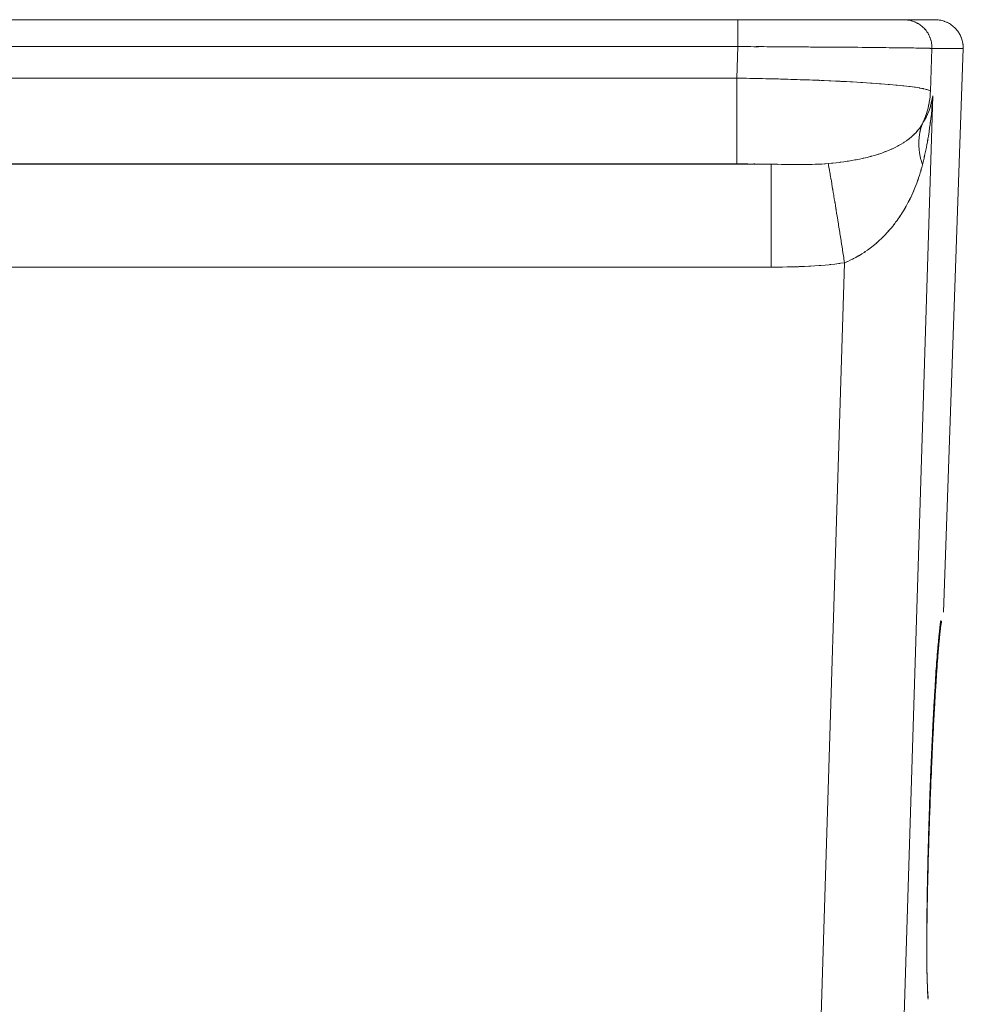
# Model space of a CAD drawing. Extents: x 109 to 311, y 35 to 262.
# Drawn here: x 190 to 191, y 256 to 258 of the extents above; entities that cross this region are included whole.
import ezdxf

# ---------------------------------------------------------------- set-up
doc = ezdxf.new("R2010")
doc.units = 0

# ---------------------------------------------------------------- blocks, each defined once
blk = doc.blocks.new('A serie')
at = {"color": 7, "lineweight": 0}
for p, q in [((-26.5858, 102.4857), (-23.3901, 102.4857)), ((-23.7468, 102.4857), (-23.7468, 102.4375)), ((-26.229, 102.4375), (-23.7468, 102.4375)), ((-23.7468, 102.4375), (-23.7489, 102.3805)), ((-23.3965, 102.434), (-23.3992, 102.3567)), ((-23.3965, 102.434), (-23.3401, 102.434)), ((-23.3756, 101.4162), (-23.3401, 102.434)), ((-26.227, 102.3805), (-23.7489, 102.3805)), ((-23.7489, 102.3805), (-23.7489, 102.2256)), ((-23.3951, 102.3483), (-23.5081, 98.719)), ((-26.2891, 102.2249), (-23.6867, 102.2249)), ((-26.227, 102.2256), (-23.7489, 102.2256)), ((-23.6867, 102.0394), (-23.6867, 102.2249)), ((-23.5543, 102.0472), (-23.658, 98.7137)), ((-26.2891, 102.0394), (-23.6867, 102.0394))]:
    blk.add_line(p, q, dxfattribs=at)
for points, knots in [([(-23.4464, 102.4857), (-23.4378, 102.4854), (-23.4494, 102.4861), (-23.4407, 102.4854), (-23.4323, 102.4842), (-23.4435, 102.4861), (-23.4351, 102.4845), (-23.4268, 102.4821), (-23.4378, 102.4854), (-23.4295, 102.4828), (-23.4216, 102.4795), (-23.4323, 102.484), (-23.4244, 102.4805), (-23.4168, 102.4764), (-23.4268, 102.4821), (-23.4194, 102.4778), (-23.4123, 102.4728), (-23.4216, 102.4795), (-23.4147, 102.4743), (-23.4084, 102.4687), (-23.4168, 102.4764), (-23.4106, 102.4706), (-23.4049, 102.464), (-23.4123, 102.4728), (-23.4068, 102.4662), (-23.4018, 102.4592), (-23.4084, 102.4687), (-23.4035, 102.4614), (-23.3996, 102.4538), (-23.4047, 102.464), (-23.4009, 102.4563), (-23.3977, 102.4483), (-23.4018, 102.459), (-23.3989, 102.4511), (-23.3966, 102.4426), (-23.3994, 102.4538), (-23.3975, 102.4454), (-23.3961, 102.437), (-23.3977, 102.4483), (-23.3966, 102.4397), (-23.3963, 102.4311), (-23.3966, 102.4426), (-23.3965, 102.434)], [0, 0, 0, 0, 1, 1, 1, 2, 2, 2, 3, 3, 3, 4, 4, 4, 5, 5, 5, 6, 6, 6, 7, 7, 7, 8, 8, 8, 9, 9, 9, 10, 10, 10, 11, 11, 11, 12, 12, 12, 13, 13, 13, 14, 14, 14, 14]), ([(-23.3401, 102.434), (-23.3401, 102.4411), (-23.34, 102.4318), (-23.3401, 102.4387), (-23.3408, 102.4457), (-23.3398, 102.4364), (-23.3407, 102.4435), (-23.342, 102.4504), (-23.3401, 102.4411), (-23.3417, 102.4482), (-23.3436, 102.4549), (-23.3408, 102.4459), (-23.3431, 102.4526), (-23.3457, 102.4592), (-23.342, 102.4504), (-23.3448, 102.4569), (-23.3481, 102.4633), (-23.3436, 102.4549), (-23.347, 102.4611), (-23.3508, 102.4671), (-23.3457, 102.4592), (-23.3496, 102.465), (-23.3539, 102.4707), (-23.3481, 102.4633), (-23.3525, 102.4688), (-23.3574, 102.4738), (-23.3508, 102.4671), (-23.3558, 102.4721), (-23.3612, 102.4768), (-23.3539, 102.4707), (-23.3594, 102.4752), (-23.3651, 102.4793), (-23.3574, 102.474), (-23.3632, 102.478), (-23.3694, 102.4816), (-23.3612, 102.4769), (-23.3674, 102.4804), (-23.3737, 102.4833), (-23.3651, 102.4793), (-23.3717, 102.4823), (-23.3784, 102.4845), (-23.3694, 102.4816), (-23.3761, 102.4838), (-23.383, 102.4855), (-23.3737, 102.4833), (-23.3806, 102.4849), (-23.3877, 102.4859), (-23.3784, 102.4847), (-23.3854, 102.4855), (-23.3925, 102.4859), (-23.383, 102.4855), (-23.3901, 102.4857)], [0, 0, 0, 0, 1, 1, 1, 2, 2, 2, 3, 3, 3, 4, 4, 4, 5, 5, 5, 6, 6, 6, 7, 7, 7, 8, 8, 8, 9, 9, 9, 10, 10, 10, 11, 11, 11, 12, 12, 12, 13, 13, 13, 14, 14, 14, 15, 15, 15, 16, 16, 16, 17, 17, 17, 17]), ([(-23.7468, 102.4375), (-23.7117, 102.4373), (-23.7585, 102.4375), (-23.7234, 102.4373), (-23.6886, 102.4371), (-23.7351, 102.4375), (-23.7002, 102.4373), (-23.6655, 102.437), (-23.7117, 102.4373), (-23.6772, 102.4371), (-23.643, 102.437), (-23.6886, 102.4371), (-23.6543, 102.437), (-23.6209, 102.4368), (-23.6655, 102.437), (-23.6321, 102.4368), (-23.5994, 102.4366), (-23.643, 102.437), (-23.6102, 102.4366), (-23.5784, 102.4364), (-23.6209, 102.4368), (-23.5891, 102.4364), (-23.5582, 102.4363), (-23.5992, 102.4366), (-23.5686, 102.4363), (-23.5389, 102.4361), (-23.5784, 102.4364), (-23.5487, 102.4363), (-23.5205, 102.4359), (-23.5582, 102.4363), (-23.53, 102.4361), (-23.5031, 102.4358), (-23.5389, 102.4361), (-23.5121, 102.4359), (-23.4867, 102.4356), (-23.5205, 102.4359), (-23.4952, 102.4358), (-23.4716, 102.4354), (-23.5031, 102.4358), (-23.4795, 102.4356), (-23.4578, 102.4352), (-23.4867, 102.4356), (-23.465, 102.4354), (-23.445, 102.4351), (-23.4716, 102.4354), (-23.4518, 102.4352), (-23.4337, 102.4349), (-23.4576, 102.4352), (-23.4397, 102.4351), (-23.4239, 102.4349), (-23.445, 102.4351), (-23.4292, 102.4349), (-23.4154, 102.4347), (-23.4337, 102.4349), (-23.4199, 102.4347), (-23.4084, 102.4346), (-23.4239, 102.4349), (-23.4123, 102.4346), (-23.4028, 102.4344), (-23.4154, 102.4347), (-23.4061, 102.4344), (-23.3989, 102.4342), (-23.4084, 102.4346), (-23.4013, 102.4344), (-23.3965, 102.4342), (-23.4028, 102.4344), (-23.3982, 102.4342), (-23.3958, 102.434), (-23.3989, 102.4342), (-23.3965, 102.434)], [0, 0, 0, 0, 1, 1, 1, 2, 2, 2, 3, 3, 3, 4, 4, 4, 5, 5, 5, 6, 6, 6, 7, 7, 7, 8, 8, 8, 9, 9, 9, 10, 10, 10, 11, 11, 11, 12, 12, 12, 13, 13, 13, 14, 14, 14, 15, 15, 15, 16, 16, 16, 17, 17, 17, 18, 18, 18, 19, 19, 19, 20, 20, 20, 21, 21, 21, 22, 22, 22, 23, 23, 23, 23]), ([(-23.7489, 102.3805), (-23.7138, 102.3799), (-23.7604, 102.3808), (-23.7255, 102.3801), (-23.6905, 102.3794), (-23.737, 102.3805), (-23.7022, 102.3796), (-23.6676, 102.3787), (-23.7138, 102.3799), (-23.6791, 102.3791), (-23.645, 102.3781), (-23.6905, 102.3794), (-23.6564, 102.3784), (-23.623, 102.3774), (-23.6676, 102.3787), (-23.6342, 102.3777), (-23.6015, 102.3765), (-23.645, 102.3781), (-23.6123, 102.377), (-23.5804, 102.3756), (-23.6228, 102.3774), (-23.5911, 102.3762), (-23.5605, 102.3748), (-23.6013, 102.3765), (-23.5706, 102.3751), (-23.5412, 102.3737), (-23.5804, 102.3756), (-23.551, 102.3743), (-23.5227, 102.3727), (-23.5603, 102.3748), (-23.532, 102.3732), (-23.5053, 102.3715), (-23.541, 102.3737), (-23.5143, 102.372), (-23.4891, 102.3703), (-23.5227, 102.3727), (-23.4974, 102.3708), (-23.474, 102.3691), (-23.5053, 102.3715), (-23.4817, 102.3698), (-23.46, 102.3679), (-23.489, 102.3703), (-23.4673, 102.3684), (-23.4475, 102.3667), (-23.474, 102.3691), (-23.454, 102.3672), (-23.4363, 102.3653), (-23.46, 102.3679), (-23.4421, 102.366), (-23.4263, 102.3641), (-23.4475, 102.3667), (-23.4316, 102.3646), (-23.4178, 102.3627), (-23.4361, 102.3653), (-23.4225, 102.3634), (-23.4109, 102.3613), (-23.4263, 102.3641), (-23.4147, 102.362), (-23.4054, 102.3601), (-23.4178, 102.3627), (-23.4085, 102.3607), (-23.4016, 102.3588), (-23.4109, 102.3615), (-23.4039, 102.3594), (-23.3992, 102.3576), (-23.4054, 102.3601), (-23.4008, 102.3581), (-23.3982, 102.3563), (-23.4015, 102.3589), (-23.3992, 102.3567)], [0, 0, 0, 0, 1, 1, 1, 2, 2, 2, 3, 3, 3, 4, 4, 4, 5, 5, 5, 6, 6, 6, 7, 7, 7, 8, 8, 8, 9, 9, 9, 10, 10, 10, 11, 11, 11, 12, 12, 12, 13, 13, 13, 14, 14, 14, 15, 15, 15, 16, 16, 16, 17, 17, 17, 18, 18, 18, 19, 19, 19, 20, 20, 20, 21, 21, 21, 22, 22, 22, 23, 23, 23, 23]), ([(-23.4137, 102.2978), (-23.4035, 102.315), (-23.4168, 102.2918), (-23.4071, 102.3093), (-23.3987, 102.3279), (-23.4096, 102.3029), (-23.4016, 102.3219), (-23.3953, 102.3414), (-23.4034, 102.3152), (-23.3977, 102.335), (-23.3935, 102.355), (-23.3985, 102.3283), (-23.3951, 102.3483)], [0, 0, 0, 0, 1, 1, 1, 2, 2, 2, 3, 3, 3, 4, 4, 4, 4]), ([(-23.4135, 102.2239), (-23.4034, 102.2671), (-23.4165, 102.2094), (-23.407, 102.2527), (-23.3985, 102.2986), (-23.4092, 102.2373), (-23.4016, 102.2833), (-23.3953, 102.3317), (-23.4032, 102.2671), (-23.3975, 102.3155), (-23.3935, 102.3646), (-23.3984, 102.2992), (-23.3951, 102.3483)], [0, 0, 0, 0, 1, 1, 1, 2, 2, 2, 3, 3, 3, 4, 4, 4, 4]), ([(-23.3992, 102.3567), (-23.4001, 102.3415), (-23.3987, 102.3619), (-23.3999, 102.3465), (-23.402, 102.3314), (-23.3991, 102.3515), (-23.4013, 102.3365), (-23.4044, 102.3216), (-23.4003, 102.3415), (-23.4034, 102.3265), (-23.4075, 102.3117), (-23.402, 102.3314), (-23.4063, 102.3167), (-23.4113, 102.3023), (-23.4044, 102.3214), (-23.4096, 102.3071), (-23.4156, 102.293), (-23.4075, 102.3117), (-23.4137, 102.2978)], [0, 0, 0, 0, 1, 1, 1, 2, 2, 2, 3, 3, 3, 4, 4, 4, 5, 5, 5, 6, 6, 6, 6]), ([(-23.5839, 102.2263), (-23.5622, 102.2282), (-23.5911, 102.2254), (-23.5694, 102.2277), (-23.5481, 102.2303), (-23.5766, 102.2266), (-23.5553, 102.2294), (-23.5341, 102.2327), (-23.5622, 102.2282), (-23.5412, 102.2316), (-23.5203, 102.2354), (-23.5481, 102.2303), (-23.5274, 102.2342), (-23.5069, 102.2389), (-23.5341, 102.2327), (-23.5136, 102.2373), (-23.4936, 102.2427), (-23.5203, 102.2354), (-23.5003, 102.2409), (-23.4807, 102.2471), (-23.5067, 102.2389), (-23.4872, 102.2452), (-23.4685, 102.2523), (-23.4934, 102.2427), (-23.4748, 102.2499), (-23.4571, 102.2578), (-23.4805, 102.2471), (-23.463, 102.2552), (-23.4466, 102.2638), (-23.4683, 102.2523), (-23.4521, 102.2611), (-23.4373, 102.2706), (-23.4571, 102.2578), (-23.4423, 102.2675), (-23.4289, 102.2776), (-23.4466, 102.2638), (-23.4333, 102.2744), (-23.4216, 102.2854), (-23.4371, 102.2706), (-23.4258, 102.2818), (-23.4156, 102.2935), (-23.4289, 102.2776), (-23.419, 102.2897), (-23.4109, 102.3016), (-23.4214, 102.2854), (-23.4137, 102.2978)], [0, 0, 0, 0, 1, 1, 1, 2, 2, 2, 3, 3, 3, 4, 4, 4, 5, 5, 5, 6, 6, 6, 7, 7, 7, 8, 8, 8, 9, 9, 9, 10, 10, 10, 11, 11, 11, 12, 12, 12, 13, 13, 13, 14, 14, 14, 15, 15, 15, 15]), ([(-23.4135, 102.2239), (-23.4185, 102.2408), (-23.4121, 102.2182), (-23.4168, 102.2351), (-23.4202, 102.2518), (-23.4159, 102.2296), (-23.4189, 102.2463), (-23.4208, 102.2626), (-23.4185, 102.2408), (-23.4199, 102.2571), (-23.4202, 102.2731), (-23.4202, 102.2518), (-23.4199, 102.2678), (-23.4187, 102.2833), (-23.4208, 102.2626), (-23.4189, 102.2781), (-23.4161, 102.2933), (-23.4202, 102.2733), (-23.4168, 102.2881), (-23.4123, 102.3026), (-23.4187, 102.2835), (-23.4137, 102.2978)], [0, 0, 0, 0, 1, 1, 1, 2, 2, 2, 3, 3, 3, 4, 4, 4, 5, 5, 5, 6, 6, 6, 7, 7, 7, 7]), ([(-23.7489, 102.2256), (-23.73, 102.2256), (-23.7551, 102.2256), (-23.7362, 102.2256), (-23.7172, 102.2254), (-23.7425, 102.2256), (-23.7236, 102.2254), (-23.7048, 102.2253), (-23.7298, 102.2256), (-23.7112, 102.2254), (-23.6926, 102.2251), (-23.7172, 102.2254), (-23.6988, 102.2253), (-23.6805, 102.2247), (-23.7048, 102.2253), (-23.6867, 102.2249)], [0, 0, 0, 0, 1, 1, 1, 2, 2, 2, 3, 3, 3, 4, 4, 4, 5, 5, 5, 5]), ([(-23.6867, 102.2249), (-23.6583, 102.2246), (-23.696, 102.2251), (-23.6678, 102.2247), (-23.6416, 102.2244), (-23.6766, 102.2247), (-23.6504, 102.2246), (-23.6266, 102.2244), (-23.6583, 102.2246), (-23.6345, 102.2244), (-23.6132, 102.2246), (-23.6418, 102.2244), (-23.6202, 102.2246), (-23.6008, 102.2251), (-23.6268, 102.2244), (-23.6073, 102.2249), (-23.5891, 102.2258), (-23.6133, 102.2246), (-23.5953, 102.2254), (-23.5782, 102.2266), (-23.6008, 102.2251), (-23.5839, 102.2263)], [0, 0, 0, 0, 1, 1, 1, 2, 2, 2, 3, 3, 3, 4, 4, 4, 5, 5, 5, 6, 6, 6, 7, 7, 7, 7]), ([(-23.5543, 102.0472), (-23.5579, 102.0707), (-23.5529, 102.0392), (-23.5567, 102.0628), (-23.5605, 102.0863), (-23.5555, 102.0551), (-23.5591, 102.0785), (-23.5629, 102.1014), (-23.5579, 102.0707), (-23.5615, 102.0938), (-23.5651, 102.1162), (-23.5605, 102.0863), (-23.5639, 102.1086), (-23.5675, 102.1304), (-23.5629, 102.1014), (-23.5663, 102.1231), (-23.5696, 102.1438), (-23.5651, 102.1162), (-23.5686, 102.1369), (-23.5718, 102.1567), (-23.5675, 102.1304), (-23.5706, 102.1502), (-23.5737, 102.1688), (-23.5698, 102.144), (-23.5727, 102.1626), (-23.5756, 102.18), (-23.5718, 102.1567), (-23.5746, 102.1741), (-23.5773, 102.1901), (-23.5737, 102.1688), (-23.5765, 102.1848), (-23.5789, 102.1993), (-23.5756, 102.18), (-23.578, 102.1944), (-23.5804, 102.2075), (-23.5773, 102.1901), (-23.5796, 102.203), (-23.5816, 102.2144), (-23.5789, 102.1993), (-23.581, 102.2106), (-23.5827, 102.2203), (-23.5804, 102.2075), (-23.5822, 102.217), (-23.5835, 102.2249), (-23.5816, 102.2144), (-23.583, 102.2223), (-23.5842, 102.2282), (-23.5827, 102.2203), (-23.5839, 102.2263)], [0, 0, 0, 0, 1, 1, 1, 2, 2, 2, 3, 3, 3, 4, 4, 4, 5, 5, 5, 6, 6, 6, 7, 7, 7, 8, 8, 8, 9, 9, 9, 10, 10, 10, 11, 11, 11, 12, 12, 12, 13, 13, 13, 14, 14, 14, 15, 15, 15, 16, 16, 16, 16]), ([(-23.5543, 102.0472), (-23.5389, 102.0535), (-23.5591, 102.0447), (-23.5441, 102.0515), (-23.5286, 102.0592), (-23.5491, 102.0487), (-23.5338, 102.0568), (-23.5179, 102.0659), (-23.5389, 102.0535), (-23.5232, 102.063), (-23.5072, 102.0735), (-23.5286, 102.0592), (-23.5126, 102.0701), (-23.4964, 102.0823), (-23.5179, 102.0659), (-23.5019, 102.0783), (-23.4855, 102.0923), (-23.5071, 102.0735), (-23.491, 102.0876), (-23.4747, 102.1035), (-23.4964, 102.0823), (-23.4804, 102.0983), (-23.4643, 102.1161), (-23.4854, 102.0923), (-23.4697, 102.1102), (-23.4543, 102.1297), (-23.4747, 102.1035), (-23.4595, 102.1233), (-23.445, 102.1443), (-23.4642, 102.1161), (-23.45, 102.1374), (-23.4364, 102.1602), (-23.4542, 102.1297), (-23.4411, 102.1527), (-23.4285, 102.1772), (-23.4449, 102.1443), (-23.4328, 102.1691), (-23.4216, 102.1951), (-23.4363, 102.1602), (-23.4254, 102.1865), (-23.4154, 102.2142), (-23.4285, 102.1772), (-23.4189, 102.2049), (-23.4106, 102.2334), (-23.4214, 102.1955), (-23.4135, 102.2239)], [0, 0, 0, 0, 1, 1, 1, 2, 2, 2, 3, 3, 3, 4, 4, 4, 5, 5, 5, 6, 6, 6, 7, 7, 7, 8, 8, 8, 9, 9, 9, 10, 10, 10, 11, 11, 11, 12, 12, 12, 13, 13, 13, 14, 14, 14, 15, 15, 15, 15]), ([(-23.6867, 102.0394), (-23.6559, 102.0394), (-23.6969, 102.0394), (-23.666, 102.0394), (-23.6359, 102.0399), (-23.6762, 102.0392), (-23.6459, 102.0397), (-23.6168, 102.0406), (-23.6555, 102.0394), (-23.6264, 102.0404), (-23.5984, 102.0418), (-23.6359, 102.0397), (-23.6077, 102.0413), (-23.5804, 102.0434), (-23.6168, 102.0406), (-23.5894, 102.0428), (-23.5629, 102.0456), (-23.5984, 102.0416), (-23.5717, 102.0447), (-23.5455, 102.0482), (-23.5804, 102.0434), (-23.5543, 102.0472)], [0, 0, 0, 0, 1, 1, 1, 2, 2, 2, 3, 3, 3, 4, 4, 4, 5, 5, 5, 6, 6, 6, 7, 7, 7, 7]), ([(-23.4011, 101.0591), (-23.3999, 101.0934), (-23.4015, 101.0477), (-23.4003, 101.082), (-23.3991, 101.1163), (-23.4008, 101.0706), (-23.3994, 101.1047), (-23.3982, 101.1389), (-23.3999, 101.0934), (-23.3985, 101.1275), (-23.3972, 101.1612), (-23.3991, 101.1163), (-23.3975, 101.15), (-23.3961, 101.1831), (-23.3982, 101.139), (-23.3966, 101.1721), (-23.3951, 101.2045), (-23.3972, 101.1612), (-23.3956, 101.1936), (-23.3941, 101.2253), (-23.3961, 101.1831), (-23.3946, 101.2146), (-23.393, 101.2453), (-23.3951, 101.2045), (-23.3935, 101.2351), (-23.3918, 101.2646), (-23.3941, 101.2253), (-23.3923, 101.2548), (-23.3908, 101.283), (-23.393, 101.2453), (-23.3913, 101.2736), (-23.3896, 101.3006), (-23.3918, 101.2646), (-23.3901, 101.2916), (-23.3885, 101.3171), (-23.3908, 101.2832), (-23.3891, 101.3087), (-23.3873, 101.3325), (-23.3896, 101.3006), (-23.3879, 101.3245), (-23.3861, 101.3469), (-23.3885, 101.3171), (-23.3868, 101.3394), (-23.3851, 101.36), (-23.3873, 101.3326), (-23.3856, 101.3531), (-23.3839, 101.3719), (-23.3861, 101.3469), (-23.3844, 101.3655), (-23.3829, 101.3824), (-23.3851, 101.36), (-23.3834, 101.3767), (-23.3818, 101.3917), (-23.3839, 101.3719), (-23.3823, 101.3867), (-23.3808, 101.3995), (-23.3829, 101.3824), (-23.3813, 101.3952), (-23.3799, 101.4041), (-23.3817, 101.3922), (-23.3805, 101.4012)], [0, 0, 0, 0, 1, 1, 1, 2, 2, 2, 3, 3, 3, 4, 4, 4, 5, 5, 5, 6, 6, 6, 7, 7, 7, 8, 8, 8, 9, 9, 9, 10, 10, 10, 11, 11, 11, 12, 12, 12, 13, 13, 13, 14, 14, 14, 15, 15, 15, 16, 16, 16, 17, 17, 17, 18, 18, 18, 19, 19, 19, 20, 20, 20, 20]), ([(-23.4011, 101.0591), (-23.4003, 101.0815), (-23.4013, 101.0517), (-23.4006, 101.0741), (-23.3997, 101.0977), (-23.4008, 101.0662), (-23.3999, 101.0898), (-23.3991, 101.113), (-23.4003, 101.0822), (-23.3994, 101.1053), (-23.3985, 101.1277), (-23.3997, 101.0977), (-23.3989, 101.1202), (-23.3978, 101.142), (-23.3991, 101.113), (-23.3982, 101.1347), (-23.3973, 101.1559), (-23.3985, 101.1277), (-23.3977, 101.1488), (-23.3968, 101.1693), (-23.3978, 101.142), (-23.397, 101.1625), (-23.3961, 101.1823), (-23.3973, 101.1559), (-23.3965, 101.1757), (-23.3954, 101.1948), (-23.3968, 101.1693), (-23.3958, 101.1885), (-23.3949, 101.2071), (-23.3961, 101.1823), (-23.3953, 101.2009), (-23.3944, 101.2186), (-23.3954, 101.1948), (-23.3946, 101.2127), (-23.3937, 101.23), (-23.3949, 101.2071), (-23.3941, 101.2243), (-23.3932, 101.2408), (-23.3944, 101.2186), (-23.3934, 101.2353), (-23.3925, 101.2513), (-23.3937, 101.23), (-23.3929, 101.246), (-23.392, 101.2613), (-23.3932, 101.2408), (-23.3923, 101.2562), (-23.3913, 101.271), (-23.3925, 101.2513), (-23.3916, 101.2661), (-23.3908, 101.2803), (-23.392, 101.2613), (-23.3911, 101.2754), (-23.3903, 101.2891), (-23.3913, 101.271), (-23.3906, 101.2846), (-23.3898, 101.2975), (-23.3908, 101.2803), (-23.3899, 101.2932), (-23.3892, 101.3056), (-23.3903, 101.2891), (-23.3894, 101.3015), (-23.3887, 101.3132), (-23.3898, 101.2975), (-23.3889, 101.3092), (-23.3882, 101.3204), (-23.3892, 101.3056), (-23.3884, 101.3166), (-23.3877, 101.3271), (-23.3887, 101.3132), (-23.3879, 101.3237), (-23.3872, 101.3337), (-23.3882, 101.3204), (-23.3873, 101.3302), (-23.3867, 101.3397), (-23.3877, 101.3271), (-23.3868, 101.3366), (-23.3861, 101.3452), (-23.3872, 101.3337), (-23.3865, 101.3425), (-23.3858, 101.3506), (-23.3867, 101.3397), (-23.386, 101.3478), (-23.3853, 101.3555), (-23.3861, 101.3452), (-23.3854, 101.353), (-23.3849, 101.36), (-23.3858, 101.3506), (-23.3851, 101.3578), (-23.3844, 101.3643), (-23.3853, 101.3555), (-23.3848, 101.3621), (-23.3841, 101.3685), (-23.3849, 101.36), (-23.3842, 101.3664), (-23.3837, 101.3721), (-23.3844, 101.3643), (-23.3839, 101.3702), (-23.3834, 101.3755), (-23.3841, 101.3685), (-23.3836, 101.3738), (-23.383, 101.3788), (-23.3837, 101.3721), (-23.3832, 101.3771), (-23.3827, 101.3817), (-23.3834, 101.3755), (-23.3829, 101.3802), (-23.3823, 101.3845), (-23.383, 101.3788), (-23.3825, 101.3831), (-23.382, 101.3871), (-23.3827, 101.3817), (-23.3822, 101.3857), (-23.3818, 101.3893), (-23.3823, 101.3845), (-23.3818, 101.3881), (-23.3815, 101.3914), (-23.382, 101.3871), (-23.3817, 101.3903), (-23.3811, 101.3934), (-23.3818, 101.3893), (-23.3813, 101.3924), (-23.381, 101.395), (-23.3815, 101.3914), (-23.3811, 101.3941), (-23.3806, 101.3965), (-23.3811, 101.3934), (-23.3808, 101.3959), (-23.3808, 101.3959), (-23.3808, 101.3957), (-23.3808, 101.3959)], [0, 0, 0, 0, 1, 1, 1, 2, 2, 2, 3, 3, 3, 4, 4, 4, 5, 5, 5, 6, 6, 6, 7, 7, 7, 8, 8, 8, 9, 9, 9, 10, 10, 10, 11, 11, 11, 12, 12, 12, 13, 13, 13, 14, 14, 14, 15, 15, 15, 16, 16, 16, 17, 17, 17, 18, 18, 18, 19, 19, 19, 20, 20, 20, 21, 21, 21, 22, 22, 22, 23, 23, 23, 24, 24, 24, 25, 25, 25, 26, 26, 26, 27, 27, 27, 28, 28, 28, 29, 29, 29, 30, 30, 30, 31, 31, 31, 32, 32, 32, 33, 33, 33, 34, 34, 34, 35, 35, 35, 36, 36, 36, 37, 37, 37, 38, 38, 38, 39, 39, 39, 40, 40, 40, 41, 41, 41, 42, 42, 42, 43, 43, 43, 43]), ([(-23.4001, 101.0589), (-23.3994, 101.078), (-23.4004, 101.0526), (-23.3997, 101.0717), (-23.3989, 101.0922), (-23.3999, 101.065), (-23.3992, 101.0855), (-23.3984, 101.1054), (-23.3994, 101.0787), (-23.3987, 101.0987), (-23.3978, 101.1184), (-23.3989, 101.0922), (-23.3982, 101.1118), (-23.3973, 101.1309), (-23.3984, 101.1054), (-23.3975, 101.1246), (-23.3968, 101.1432), (-23.3978, 101.1184), (-23.397, 101.137), (-23.3963, 101.155), (-23.3973, 101.1309), (-23.3965, 101.149), (-23.3958, 101.1666), (-23.3968, 101.1432), (-23.396, 101.1607), (-23.3953, 101.1778), (-23.3963, 101.155), (-23.3954, 101.1721), (-23.3947, 101.1886), (-23.3958, 101.1666), (-23.3949, 101.1831), (-23.3941, 101.1993), (-23.3953, 101.1778), (-23.3944, 101.194), (-23.3935, 101.2095), (-23.3947, 101.1886), (-23.3939, 101.2043), (-23.393, 101.2195), (-23.3941, 101.1993), (-23.3934, 101.2143), (-23.3925, 101.2289), (-23.3935, 101.2095), (-23.3929, 101.2241), (-23.392, 101.2382), (-23.393, 101.2195), (-23.3923, 101.2336), (-23.3916, 101.2472), (-23.3925, 101.2289), (-23.3918, 101.2427), (-23.391, 101.256), (-23.392, 101.2382), (-23.3913, 101.2515), (-23.3906, 101.2643), (-23.3916, 101.2472), (-23.3908, 101.2599), (-23.3901, 101.2723), (-23.391, 101.256), (-23.3903, 101.2682), (-23.3896, 101.2801), (-23.3906, 101.2643), (-23.3898, 101.2761), (-23.3891, 101.2877), (-23.3901, 101.2723), (-23.3894, 101.2839), (-23.3885, 101.2949), (-23.3896, 101.2801), (-23.3889, 101.2911), (-23.3882, 101.3018), (-23.3891, 101.2877), (-23.3884, 101.2982), (-23.3877, 101.3085), (-23.3885, 101.2949), (-23.3879, 101.3051), (-23.3872, 101.3149), (-23.3882, 101.3018), (-23.3875, 101.3116), (-23.3868, 101.3211), (-23.3877, 101.3085), (-23.387, 101.318), (-23.3863, 101.327), (-23.3872, 101.3149), (-23.3867, 101.324), (-23.386, 101.3326), (-23.3868, 101.3211), (-23.3861, 101.3297), (-23.3854, 101.338), (-23.3863, 101.327), (-23.3858, 101.3352), (-23.3851, 101.3431), (-23.386, 101.3326), (-23.3853, 101.3406), (-23.3848, 101.3481), (-23.3854, 101.338), (-23.3849, 101.3456), (-23.3842, 101.3528), (-23.3851, 101.3431), (-23.3846, 101.3504), (-23.3839, 101.3573), (-23.3848, 101.3481), (-23.3841, 101.3549), (-23.3836, 101.3614), (-23.3842, 101.3528), (-23.3837, 101.3592), (-23.3832, 101.3654), (-23.3839, 101.3573), (-23.3834, 101.3633), (-23.3829, 101.369), (-23.3836, 101.3614), (-23.383, 101.3671), (-23.3825, 101.3726), (-23.3832, 101.3654), (-23.3827, 101.3707), (-23.3822, 101.3759), (-23.3829, 101.369), (-23.3823, 101.3742), (-23.3818, 101.3788), (-23.3825, 101.3726), (-23.382, 101.3773), (-23.3815, 101.3817), (-23.3822, 101.3759), (-23.3817, 101.3802), (-23.3813, 101.3843), (-23.3818, 101.3788), (-23.3813, 101.3829), (-23.381, 101.3867), (-23.3815, 101.3817), (-23.3811, 101.3855), (-23.3806, 101.389), (-23.3813, 101.3843), (-23.3808, 101.3878), (-23.3805, 101.391), (-23.381, 101.3867), (-23.3806, 101.39), (-23.3801, 101.3928), (-23.3806, 101.389), (-23.3803, 101.3919), (-23.3799, 101.3945), (-23.3805, 101.391), (-23.3801, 101.3936), (-23.3798, 101.396), (-23.3801, 101.3928), (-23.3798, 101.3952), (-23.3794, 101.3974), (-23.3799, 101.3945), (-23.3796, 101.3967), (-23.3792, 101.3986), (-23.3798, 101.396), (-23.3794, 101.3979), (-23.3791, 101.3996), (-23.3794, 101.3974), (-23.3792, 101.399), (-23.3791, 101.4002), (-23.3792, 101.3986), (-23.3791, 101.3998)], [0, 0, 0, 0, 1, 1, 1, 2, 2, 2, 3, 3, 3, 4, 4, 4, 5, 5, 5, 6, 6, 6, 7, 7, 7, 8, 8, 8, 9, 9, 9, 10, 10, 10, 11, 11, 11, 12, 12, 12, 13, 13, 13, 14, 14, 14, 15, 15, 15, 16, 16, 16, 17, 17, 17, 18, 18, 18, 19, 19, 19, 20, 20, 20, 21, 21, 21, 22, 22, 22, 23, 23, 23, 24, 24, 24, 25, 25, 25, 26, 26, 26, 27, 27, 27, 28, 28, 28, 29, 29, 29, 30, 30, 30, 31, 31, 31, 32, 32, 32, 33, 33, 33, 34, 34, 34, 35, 35, 35, 36, 36, 36, 37, 37, 37, 38, 38, 38, 39, 39, 39, 40, 40, 40, 41, 41, 41, 42, 42, 42, 43, 43, 43, 44, 44, 44, 45, 45, 45, 46, 46, 46, 47, 47, 47, 48, 48, 48, 49, 49, 49, 50, 50, 50, 51, 51, 51, 51]), ([(-23.4034, 100.7172), (-23.4042, 100.7268), (-23.4032, 100.7141), (-23.4039, 100.7235), (-23.4047, 100.7365), (-23.4037, 100.7192), (-23.4044, 100.7322), (-23.4051, 100.7471), (-23.4042, 100.7272), (-23.4047, 100.7421), (-23.4054, 100.7589), (-23.4047, 100.7365), (-23.4051, 100.7533), (-23.4056, 100.7721), (-23.4051, 100.7471), (-23.4054, 100.7657), (-23.4058, 100.7864), (-23.4054, 100.759), (-23.4056, 100.7795), (-23.4058, 100.8017), (-23.4056, 100.7721), (-23.4058, 100.7943), (-23.4058, 100.8183), (-23.4058, 100.7864), (-23.4058, 100.8104), (-23.4058, 100.8357), (-23.4058, 100.8019), (-23.4058, 100.8272), (-23.4058, 100.8541), (-23.4058, 100.8183), (-23.4058, 100.8452), (-23.4054, 100.8734), (-23.4058, 100.8359), (-23.4056, 100.8639), (-23.4053, 100.8934), (-23.4058, 100.8543), (-23.4053, 100.8836), (-23.4049, 100.9141), (-23.4054, 100.8734), (-23.4051, 100.9039), (-23.4044, 100.9354), (-23.4053, 100.8936), (-23.4047, 100.9249), (-23.404, 100.9573), (-23.4049, 100.9142), (-23.4042, 100.9464), (-23.4035, 100.9795), (-23.4044, 100.9354), (-23.4037, 100.9685), (-23.4028, 101.0021), (-23.404, 100.9573), (-23.4032, 100.9909), (-23.4022, 101.0248), (-23.4035, 100.9795), (-23.4025, 101.0135), (-23.4015, 101.0477), (-23.4028, 101.0021), (-23.4018, 101.0364), (-23.4008, 101.0705), (-23.4022, 101.025), (-23.4011, 101.0591)], [0, 0, 0, 0, 1, 1, 1, 2, 2, 2, 3, 3, 3, 4, 4, 4, 5, 5, 5, 6, 6, 6, 7, 7, 7, 8, 8, 8, 9, 9, 9, 10, 10, 10, 11, 11, 11, 12, 12, 12, 13, 13, 13, 14, 14, 14, 15, 15, 15, 16, 16, 16, 17, 17, 17, 18, 18, 18, 19, 19, 19, 20, 20, 20, 20]), ([(-23.4058, 100.8033), (-23.4058, 100.8152), (-23.4058, 100.7993), (-23.4058, 100.8112), (-23.4056, 100.8243), (-23.4058, 100.8069), (-23.4056, 100.8198), (-23.4056, 100.8336), (-23.4058, 100.8154), (-23.4056, 100.829), (-23.4054, 100.8434), (-23.4056, 100.8243), (-23.4056, 100.8386), (-23.4054, 100.8539), (-23.4056, 100.8336), (-23.4054, 100.8488), (-23.4053, 100.8648), (-23.4054, 100.8434), (-23.4053, 100.8595), (-23.4051, 100.876), (-23.4054, 100.8539), (-23.4051, 100.8705), (-23.4049, 100.8879), (-23.4053, 100.8648), (-23.4049, 100.882), (-23.4046, 100.9001), (-23.4051, 100.876), (-23.4047, 100.8941), (-23.4044, 100.913), (-23.4049, 100.8879), (-23.4046, 100.9067), (-23.404, 100.9263), (-23.4047, 100.9001), (-23.4042, 100.9197), (-23.4037, 100.9401), (-23.4044, 100.913), (-23.4039, 100.9334), (-23.4034, 100.9544), (-23.404, 100.9263), (-23.4035, 100.9473), (-23.403, 100.9694), (-23.4037, 100.9401), (-23.4032, 100.9619), (-23.4027, 100.9847), (-23.4034, 100.9544), (-23.4028, 100.9771), (-23.4022, 101.0005), (-23.403, 100.9694), (-23.4023, 100.9928), (-23.4016, 101.0169), (-23.4027, 100.9847), (-23.4018, 101.0088), (-23.4011, 101.0338), (-23.4022, 101.0005), (-23.4013, 101.0255), (-23.4004, 101.0513), (-23.4016, 101.0169), (-23.4008, 101.0427), (-23.3999, 101.0672), (-23.4009, 101.0345), (-23.4001, 101.0589)], [0, 0, 0, 0, 1, 1, 1, 2, 2, 2, 3, 3, 3, 4, 4, 4, 5, 5, 5, 6, 6, 6, 7, 7, 7, 8, 8, 8, 9, 9, 9, 10, 10, 10, 11, 11, 11, 12, 12, 12, 13, 13, 13, 14, 14, 14, 15, 15, 15, 16, 16, 16, 17, 17, 17, 18, 18, 18, 19, 19, 19, 20, 20, 20, 20]), ([(-23.4032, 100.7198), (-23.4034, 100.721), (-23.4032, 100.7192), (-23.4034, 100.7206), (-23.4035, 100.7225), (-23.4032, 100.7199), (-23.4034, 100.722), (-23.4037, 100.7242), (-23.4034, 100.7211), (-23.4035, 100.7234), (-23.4037, 100.7261), (-23.4035, 100.7225), (-23.4037, 100.7253), (-23.4039, 100.7282), (-23.4037, 100.7242), (-23.4039, 100.7272), (-23.404, 100.7304), (-23.4037, 100.7261), (-23.404, 100.7294), (-23.4042, 100.733), (-23.4039, 100.7282), (-23.4042, 100.7318), (-23.4044, 100.7359), (-23.404, 100.7304), (-23.4044, 100.7346), (-23.4046, 100.739), (-23.4042, 100.733), (-23.4044, 100.7375), (-23.4047, 100.7423), (-23.4044, 100.7359), (-23.4046, 100.7408), (-23.4047, 100.7461), (-23.4046, 100.739), (-23.4047, 100.7444), (-23.4049, 100.7501), (-23.4047, 100.7423), (-23.4049, 100.7482), (-23.4051, 100.7546), (-23.4047, 100.7461), (-23.4051, 100.7523), (-23.4051, 100.7592), (-23.4049, 100.7501), (-23.4051, 100.7568), (-23.4053, 100.764), (-23.4051, 100.7544), (-23.4053, 100.7616), (-23.4054, 100.7694), (-23.4051, 100.7592), (-23.4054, 100.7668), (-23.4054, 100.775), (-23.4053, 100.764), (-23.4054, 100.7723), (-23.4056, 100.7809), (-23.4054, 100.7694), (-23.4054, 100.778), (-23.4056, 100.7873), (-23.4054, 100.775), (-23.4056, 100.7842), (-23.4058, 100.7938), (-23.4056, 100.7809), (-23.4056, 100.7906), (-23.4058, 100.8009), (-23.4056, 100.7873), (-23.4058, 100.7974), (-23.4058, 100.8081), (-23.4058, 100.7938), (-23.4058, 100.8045), (-23.4058, 100.8157), (-23.4058, 100.8009), (-23.4058, 100.8121), (-23.4058, 100.8238), (-23.4058, 100.8081), (-23.4058, 100.8198), (-23.4058, 100.8321), (-23.4058, 100.8157), (-23.4058, 100.8281), (-23.4058, 100.8409), (-23.4058, 100.8238), (-23.4058, 100.8365), (-23.4056, 100.85), (-23.4058, 100.8321), (-23.4056, 100.8455), (-23.4056, 100.8595), (-23.4058, 100.8409), (-23.4056, 100.8548), (-23.4054, 100.8693), (-23.4056, 100.85), (-23.4054, 100.8644), (-23.4054, 100.8796), (-23.4056, 100.8595), (-23.4054, 100.8746), (-23.4053, 100.8903), (-23.4054, 100.8693), (-23.4053, 100.8849), (-23.4051, 100.9013), (-23.4054, 100.8796), (-23.4051, 100.896), (-23.4049, 100.9129), (-23.4053, 100.8903), (-23.4049, 100.9073), (-23.4046, 100.9249), (-23.4051, 100.9013), (-23.4047, 100.9191), (-23.4044, 100.9373), (-23.4049, 100.9129), (-23.4046, 100.9311), (-23.404, 100.9501), (-23.4046, 100.9249), (-23.4042, 100.9439), (-23.4039, 100.9633), (-23.4044, 100.9373), (-23.4039, 100.9568), (-23.4035, 100.9771), (-23.404, 100.9501), (-23.4037, 100.9704), (-23.403, 100.9912), (-23.4039, 100.9633), (-23.4034, 100.9843), (-23.4027, 101.0059), (-23.4035, 100.9771), (-23.4028, 100.9986), (-23.4023, 101.0209), (-23.403, 100.9912), (-23.4025, 101.0135), (-23.4018, 101.0364), (-23.4027, 101.0059), (-23.402, 101.0286), (-23.4013, 101.052), (-23.4023, 101.0209), (-23.4015, 101.0443), (-23.4008, 101.0665), (-23.4018, 101.0369), (-23.4011, 101.0591)], [0, 0, 0, 0, 1, 1, 1, 2, 2, 2, 3, 3, 3, 4, 4, 4, 5, 5, 5, 6, 6, 6, 7, 7, 7, 8, 8, 8, 9, 9, 9, 10, 10, 10, 11, 11, 11, 12, 12, 12, 13, 13, 13, 14, 14, 14, 15, 15, 15, 16, 16, 16, 17, 17, 17, 18, 18, 18, 19, 19, 19, 20, 20, 20, 21, 21, 21, 22, 22, 22, 23, 23, 23, 24, 24, 24, 25, 25, 25, 26, 26, 26, 27, 27, 27, 28, 28, 28, 29, 29, 29, 30, 30, 30, 31, 31, 31, 32, 32, 32, 33, 33, 33, 34, 34, 34, 35, 35, 35, 36, 36, 36, 37, 37, 37, 38, 38, 38, 39, 39, 39, 40, 40, 40, 41, 41, 41, 42, 42, 42, 43, 43, 43, 44, 44, 44, 44])]:
    blk.add_open_spline(points, degree=3, knots=knots, dxfattribs=at)

msp = doc.modelspace()

# ---------------------------------------------------------------- block references
at = {"linetype": 'Continuous', "lineweight": 0}
msp.add_blockref('A serie', (214.7374, 155.573), dxfattribs=at)

doc.saveas('drawing.dxf')
